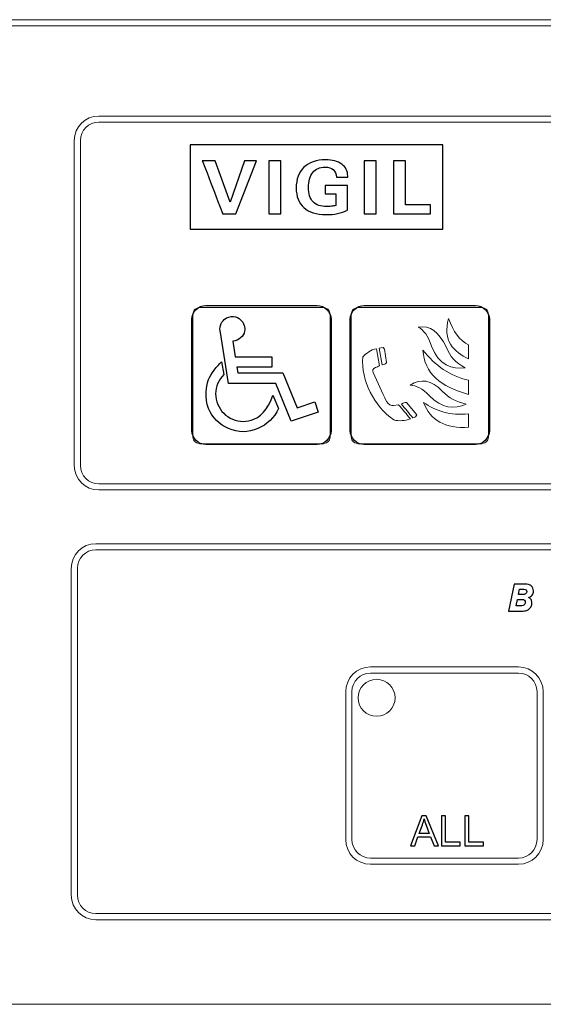
# Model space of a CAD drawing. Units: millimetres. Extents: x -196 to -11, y 221 to 366.
# Drawn here: x -122 to -103, y 242 to 278 of the extents above; entities that cross this region are included whole.
import ezdxf

# ---------------------------------------------------------------- set-up
doc = ezdxf.new("R2010")
doc.units = ezdxf.units.MM
doc.header["$MEASUREMENT"] = 0
doc.layers.add('Layer 1', color=7, linetype='Continuous')

msp = doc.modelspace()

# ---------------------------------------------------------------- linework, layer by layer
at = {"layer": 'Layer 1'}
msp.add_lwpolyline([(-115.9283, 270.2915), (-106.8703, 270.2915), (-106.8703, 273.3235), (-115.9283, 273.3235), (-115.9283, 270.2915)], close=True, dxfattribs=at)
at = {"layer": 'Layer 1', "lineweight": 15}
for points in [[(-67.883, 277.8116), (-67.883, 277.8116), (-178.4729, 277.8116), (-178.4729, 277.8116)], [(-178.4729, 277.5903), (-178.4729, 277.5903), (-67.883, 277.5903), (-67.883, 277.5903)], [(-119.2004, 274.3556), (-119.6864, 274.3556), (-120.0802, 273.9617), (-120.0802, 273.4759)], [(-119.2004, 274.1356), (-119.5649, 274.1356), (-119.8601, 273.8403), (-119.8601, 273.4759)], [(-119.2004, 274.3556), (-119.2004, 274.3556), (-72.353, 274.3556), (-72.353, 274.3556)], [(-72.353, 274.1356), (-72.353, 274.1356), (-119.2004, 274.1356), (-119.2004, 274.1356)], [(-120.0802, 273.4758), (-120.0802, 273.4758), (-120.0802, 261.819), (-120.0802, 261.819)], [(-119.8601, 261.819), (-119.8601, 261.819), (-119.8601, 273.4758), (-119.8601, 273.4758)], [(-120.0802, 261.819), (-120.0802, 261.3331), (-119.6864, 260.9391), (-119.2004, 260.9391)], [(-119.8601, 261.819), (-119.8601, 261.4546), (-119.5649, 261.1592), (-119.2004, 261.1592)], [(-72.353, 261.1592), (-72.353, 261.1592), (-119.2004, 261.1592), (-119.2004, 261.1592)], [(-119.2004, 260.9391), (-119.2004, 260.9391), (-72.353, 260.9391), (-72.353, 260.9391)], [(-119.3073, 259.011), (-119.7961, 259.0111), (-120.1919, 258.615), (-120.1919, 258.1264)], [(-119.3073, 259.011), (-119.3073, 259.011), (-72.1961, 259.011), (-72.1961, 259.011)], [(-119.3073, 258.79), (-119.6737, 258.79), (-119.9709, 258.493), (-119.9709, 258.1264)], [(-72.1961, 258.79), (-72.1961, 258.79), (-119.3073, 258.79), (-119.3073, 258.79)], [(-120.1919, 258.1264), (-120.1919, 258.1264), (-120.1919, 246.4039), (-120.1919, 246.4039)], [(-119.9709, 246.4039), (-119.9709, 246.4039), (-119.9709, 258.1264), (-119.9709, 258.1264)], [(-109.4649, 254.5875), (-109.9535, 254.5876), (-110.3497, 254.1914), (-110.3497, 253.7029)], [(-109.4649, 254.3665), (-109.8313, 254.3665), (-110.1284, 254.0694), (-110.1284, 253.7029)], [(-109.4649, 254.5875), (-109.4649, 254.5875), (-104.1565, 254.5875), (-104.1565, 254.5875)], [(-109.4649, 254.3665), (-109.4649, 254.3665), (-104.1565, 254.3665), (-104.1565, 254.3665)], [(-103.2718, 253.7029), (-103.2718, 254.1914), (-103.6679, 254.5875), (-104.1565, 254.5875)], [(-103.493, 253.7029), (-103.493, 254.0694), (-103.7901, 254.3665), (-104.1565, 254.3665)], [(-110.3497, 253.7029), (-110.3497, 253.7029), (-110.3497, 248.3946), (-110.3497, 248.3946)], [(-110.1284, 253.7029), (-110.1284, 253.7029), (-110.1284, 248.3946), (-110.1284, 248.3946)], [(-103.493, 253.7029), (-103.493, 253.7029), (-103.493, 248.3946), (-103.493, 248.3946)], [(-103.2718, 248.3946), (-103.2718, 248.3946), (-103.2718, 253.7029), (-103.2718, 253.7029)], [(-110.3497, 248.3946), (-110.3497, 247.9059), (-109.9535, 247.5097), (-109.4649, 247.5097)], [(-110.1284, 248.3946), (-110.1284, 248.028), (-109.8313, 247.731), (-109.4649, 247.731)], [(-104.1565, 247.5097), (-103.6679, 247.5097), (-103.2718, 247.9059), (-103.2718, 248.3946)], [(-104.1565, 247.731), (-103.7901, 247.731), (-103.493, 248.028), (-103.493, 248.3946)], [(-104.1565, 247.731), (-104.1565, 247.731), (-109.4649, 247.731), (-109.4649, 247.731)], [(-109.4649, 247.5097), (-109.4649, 247.5097), (-104.1565, 247.5097), (-104.1565, 247.5097)], [(-120.1919, 246.4039), (-120.1919, 245.9153), (-119.7961, 245.5193), (-119.3073, 245.5193)], [(-119.9709, 246.4039), (-119.9709, 246.0374), (-119.6737, 245.7404), (-119.3073, 245.7404)], [(-72.1961, 245.7404), (-72.1961, 245.7404), (-119.3073, 245.7404), (-119.3073, 245.7404)], [(-119.3073, 245.5193), (-119.3073, 245.5193), (-72.1961, 245.5193), (-72.1961, 245.5193)], [(-178.4729, 242.4852), (-178.4729, 242.4852), (-67.883, 242.4852), (-67.883, 242.4852)]]:
    msp.add_open_spline(points, degree=3, dxfattribs=at)
at = {"layer": 'Layer 1'}
for points, knots in [([(-114.2839, 270.8501), (-114.2839, 270.8501), (-114.7623, 270.8501), (-114.7623, 270.8501), (-114.7623, 270.8501), (-114.7623, 270.8501), (-115.4922, 272.7531), (-115.4922, 272.7531), (-115.4922, 272.7531), (-115.4922, 272.7531), (-115.0273, 272.7531), (-115.0273, 272.7531), (-115.0273, 272.7531), (-115.0273, 272.7531), (-114.4987, 271.2654), (-114.4987, 271.2654), (-114.4987, 271.2654), (-114.4987, 271.2654), (-113.9833, 272.7531), (-113.9833, 272.7531), (-113.9833, 272.7531), (-113.9833, 272.7531), (-113.5457, 272.7531), (-113.5457, 272.7531), (-113.5457, 272.7531), (-113.5457, 272.7531), (-114.2839, 270.8501), (-114.2839, 270.8501)], [0, 0, 0, 0, 0.1428571, 0.1428571, 0.1428571, 0.1428572, 0.2857143, 0.2857143, 0.2857143, 0.2857143, 0.4285714, 0.4285714, 0.4285714, 0.4285714, 0.5714286, 0.5714286, 0.5714286, 0.5714286, 0.7142857, 0.7142857, 0.7142857, 0.7142857, 0.8571429, 0.8571429, 0.8571429, 0.8571429, 1, 1, 1, 1]), ([(-113.1009, 270.8501), (-113.1009, 270.8501), (-113.1009, 272.7531), (-113.1009, 272.7531), (-113.1009, 272.7531), (-113.1009, 272.7531), (-112.674, 272.7531), (-112.674, 272.7531), (-112.674, 272.7531), (-112.674, 272.7531), (-112.674, 270.8501), (-112.674, 270.8501), (-112.674, 270.8501), (-112.674, 270.8501), (-113.1009, 270.8501), (-113.1009, 270.8501)], [0, 0, 0, 0, 0.25, 0.25, 0.25, 0.25, 0.5, 0.5, 0.5, 0.5, 0.75, 0.75, 0.75, 0.75, 1, 1, 1, 1]), ([(-110.2849, 271.8643), (-110.2849, 271.8643), (-110.2849, 270.9739), (-110.2849, 270.9739), (-110.2849, 270.9739), (-110.3954, 270.9214), (-110.5142, 270.8822), (-110.6414, 270.8567), (-110.6414, 270.8567), (-110.7681, 270.8307), (-110.9086, 270.818), (-111.0627, 270.818), (-111.0627, 270.818), (-111.4014, 270.818), (-111.6637, 270.9012), (-111.8483, 271.0677), (-111.8483, 271.0677), (-112.0335, 271.2341), (-112.1258, 271.4702), (-112.1258, 271.7754), (-112.1258, 271.7754), (-112.1258, 272.0911), (-112.033, 272.3382), (-111.8469, 272.5166), (-111.8469, 272.5166), (-111.6614, 272.6949), (-111.4033, 272.7843), (-111.0734, 272.7843), (-111.0734, 272.7843), (-110.8298, 272.7843), (-110.6362, 272.7315), (-110.4934, 272.6258), (-110.4934, 272.6258), (-110.3509, 272.5201), (-110.2794, 272.3783), (-110.2794, 272.2012), (-110.2794, 272.2012), (-110.2794, 272.2012), (-110.2794, 272.1665), (-110.2794, 272.1665), (-110.2794, 272.1665), (-110.2794, 272.1665), (-110.6831, 272.1665), (-110.6831, 272.1665), (-110.6831, 272.1665), (-110.6887, 272.2832), (-110.7267, 272.3726), (-110.7972, 272.4333), (-110.7972, 272.4333), (-110.8683, 272.4946), (-110.9685, 272.5249), (-111.098, 272.5249), (-111.098, 272.5249), (-111.2803, 272.5249), (-111.4242, 272.4593), (-111.53, 272.3276), (-111.53, 272.3276), (-111.6353, 272.196), (-111.6882, 272.0163), (-111.6882, 271.7882), (-111.6882, 271.7882), (-111.6882, 271.5644), (-111.6325, 271.3949), (-111.5216, 271.2799), (-111.5216, 271.2799), (-111.4107, 271.1645), (-111.2469, 271.1069), (-111.0312, 271.1069), (-111.0312, 271.1069), (-110.975, 271.1069), (-110.9198, 271.1099), (-110.8646, 271.1165), (-110.8646, 271.1165), (-110.8098, 271.1231), (-110.7559, 271.1328), (-110.7036, 271.1456), (-110.7036, 271.1456), (-110.7036, 271.1456), (-110.7021, 271.5613), (-110.7021, 271.5613), (-110.7021, 271.5613), (-110.7021, 271.5613), (-111.0845, 271.5613), (-111.0845, 271.5613), (-111.0845, 271.5613), (-111.0845, 271.5613), (-111.0845, 271.8643), (-111.0845, 271.8643), (-111.0845, 271.8643), (-111.0845, 271.8643), (-110.2849, 271.8643), (-110.2849, 271.8643)], [0, 0, 0, 0, 0.0434783, 0.0434783, 0.0434783, 0.0434783, 0.0869565, 0.0869565, 0.0869565, 0.0869565, 0.1304348, 0.1304348, 0.1304348, 0.1304348, 0.173913, 0.173913, 0.173913, 0.1739131, 0.2173913, 0.2173913, 0.2173913, 0.2173913, 0.2608696, 0.2608696, 0.2608696, 0.2608696, 0.3043478, 0.3043478, 0.3043478, 0.3043478, 0.3478261, 0.3478261, 0.3478261, 0.3478261, 0.3913043, 0.3913043, 0.3913043, 0.3913044, 0.4347826, 0.4347826, 0.4347826, 0.4347826, 0.4782609, 0.4782609, 0.4782609, 0.4782609, 0.5217391, 0.5217391, 0.5217391, 0.5217391, 0.5652174, 0.5652174, 0.5652174, 0.5652174, 0.6086957, 0.6086957, 0.6086957, 0.6086957, 0.6521739, 0.6521739, 0.6521739, 0.6521739, 0.6956522, 0.6956522, 0.6956522, 0.6956522, 0.7391304, 0.7391304, 0.7391304, 0.7391304, 0.7826087, 0.7826087, 0.7826087, 0.7826087, 0.826087, 0.826087, 0.826087, 0.826087, 0.8695652, 0.8695652, 0.8695652, 0.8695652, 0.9130435, 0.9130435, 0.9130435, 0.9130435, 0.9565217, 0.9565217, 0.9565217, 0.9565217, 1, 1, 1, 1]), ([(-109.6843, 270.8501), (-109.6843, 270.8501), (-109.6843, 272.7531), (-109.6843, 272.7531), (-109.6843, 272.7531), (-109.6843, 272.7531), (-109.2574, 272.7531), (-109.2574, 272.7531), (-109.2574, 272.7531), (-109.2574, 272.7531), (-109.2574, 270.8501), (-109.2574, 270.8501), (-109.2574, 270.8501), (-109.2574, 270.8501), (-109.6843, 270.8501), (-109.6843, 270.8501)], [0, 0, 0, 0, 0.25, 0.25, 0.25, 0.25, 0.5, 0.5, 0.5, 0.5, 0.75, 0.75, 0.75, 0.75, 1, 1, 1, 1]), ([(-108.6402, 270.8501), (-108.6402, 270.8501), (-108.6402, 272.7531), (-108.6402, 272.7531), (-108.6402, 272.7531), (-108.6402, 272.7531), (-108.2132, 272.7531), (-108.2132, 272.7531), (-108.2132, 272.7531), (-108.2132, 272.7531), (-108.2132, 271.1725), (-108.2132, 271.1725), (-108.2132, 271.1725), (-108.2132, 271.1725), (-107.3093, 271.1725), (-107.3093, 271.1725), (-107.3093, 271.1725), (-107.3093, 271.1725), (-107.3093, 270.8501), (-107.3093, 270.8501), (-107.3093, 270.8501), (-107.3093, 270.8501), (-108.6402, 270.8501), (-108.6402, 270.8501)], [0, 0, 0, 0, 0.1666667, 0.1666667, 0.1666667, 0.1666667, 0.3333333, 0.3333333, 0.3333333, 0.3333333, 0.5, 0.5, 0.5, 0.5, 0.6666667, 0.6666667, 0.6666667, 0.6666667, 0.8333333, 0.8333333, 0.8333333, 0.8333333, 1, 1, 1, 1]), ([(-114.3987, 266.2775), (-114.1775, 266.2883), (-114.0121, 266.4556), (-113.9781, 266.6354), (-113.9781, 266.6354), (-113.9564, 266.7504), (-113.9834, 266.9339), (-114.1344, 267.0581), (-114.1344, 267.0581), (-114.2206, 267.1569), (-114.4959, 267.2342), (-114.7061, 267.0525), (-114.7061, 267.0525), (-114.8249, 266.9573), (-114.9022, 266.7504), (-114.8393, 266.5833), (-114.8393, 266.5833), (-114.8393, 266.5833), (-114.5515, 264.7599), (-114.5515, 264.7599), (-114.5515, 264.7599), (-114.5515, 264.7599), (-112.8504, 264.7599), (-112.8504, 264.7599), (-112.8504, 264.7599), (-112.8504, 264.7599), (-112.3093, 263.4023), (-112.3093, 263.4023), (-112.3093, 263.4023), (-112.3093, 263.4023), (-111.34, 263.7296), (-111.34, 263.7296), (-111.34, 263.7296), (-111.34, 263.7296), (-111.4589, 264.1053), (-111.4589, 264.1053), (-111.4589, 264.1053), (-111.4589, 264.1053), (-112.0935, 263.8807), (-112.0935, 263.8807), (-112.0935, 263.8807), (-112.0935, 263.8807), (-112.606, 265.1393), (-112.606, 265.1393), (-112.606, 265.1393), (-112.606, 265.1393), (-114.2206, 265.1375), (-114.2206, 265.1375), (-114.2206, 265.1375), (-114.2206, 265.1375), (-114.2494, 265.3389), (-114.2494, 265.3389), (-114.2494, 265.3389), (-114.2494, 265.3389), (-112.998, 265.3406), (-112.998, 265.3406), (-112.998, 265.3406), (-112.998, 265.3406), (-112.998, 265.7201), (-112.998, 265.7201), (-112.998, 265.7201), (-112.998, 265.7201), (-114.3141, 265.7201), (-114.3141, 265.7201), (-114.3141, 265.7201), (-114.3141, 265.7201), (-114.3987, 266.2775), (-114.3987, 266.2775)], [0, 0, 0, 0, 0.0588235, 0.0588235, 0.0588235, 0.0588235, 0.1176471, 0.1176471, 0.1176471, 0.1176471, 0.1764706, 0.1764706, 0.1764706, 0.1764706, 0.2352941, 0.2352941, 0.2352941, 0.2352941, 0.2941176, 0.2941176, 0.2941176, 0.2941177, 0.3529412, 0.3529412, 0.3529412, 0.3529412, 0.4117647, 0.4117647, 0.4117647, 0.4117647, 0.4705882, 0.4705882, 0.4705882, 0.4705882, 0.5294118, 0.5294118, 0.5294118, 0.5294118, 0.5882353, 0.5882353, 0.5882353, 0.5882353, 0.6470588, 0.6470588, 0.6470588, 0.6470588, 0.7058824, 0.7058824, 0.7058824, 0.7058824, 0.7647059, 0.7647059, 0.7647059, 0.7647059, 0.8235294, 0.8235294, 0.8235294, 0.8235294, 0.8823529, 0.8823529, 0.8823529, 0.882353, 0.9411765, 0.9411765, 0.9411765, 0.9411765, 1, 1, 1, 1]), ([(-112.7642, 263.8627), (-112.7642, 263.8627), (-112.9584, 264.3446), (-112.9584, 264.3446), (-112.9584, 264.3446), (-113.0412, 264.082), (-113.2947, 263.5912), (-113.6454, 263.4779), (-113.6454, 263.4779), (-113.9043, 263.37), (-114.1506, 263.37), (-114.4095, 263.4779), (-114.4095, 263.4779), (-114.656, 263.5839), (-114.8303, 263.7583), (-114.9346, 264.0047), (-114.9346, 264.0047), (-115.0443, 264.2617), (-115.0443, 264.5135), (-114.9346, 264.7689), (-114.9346, 264.7689), (-114.8842, 264.8841), (-114.8105, 264.9902), (-114.7188, 265.0783), (-114.7188, 265.0783), (-114.7188, 265.0783), (-114.7997, 265.5351), (-114.7997, 265.5351), (-114.7997, 265.5351), (-114.9399, 265.4109), (-115.2044, 265.0835), (-115.2708, 264.9073), (-115.2708, 264.9073), (-115.3374, 264.7348), (-115.4202, 264.2133), (-115.2708, 263.8627), (-115.2708, 263.8627), (-115.1271, 263.5281), (-114.8878, 263.2854), (-114.5515, 263.1434), (-114.5515, 263.1434), (-114.1956, 262.9924), (-113.8575, 262.9924), (-113.5052, 263.1434), (-113.5052, 263.1434), (-113.1689, 263.2854), (-112.908, 263.5209), (-112.7642, 263.8627)], [0, 0, 0, 0, 0.0833333, 0.0833333, 0.0833333, 0.0833333, 0.1666667, 0.1666667, 0.1666667, 0.1666667, 0.25, 0.25, 0.25, 0.25, 0.3333333, 0.3333333, 0.3333333, 0.3333333, 0.4166667, 0.4166667, 0.4166667, 0.4166667, 0.5, 0.5, 0.5, 0.5, 0.5833333, 0.5833333, 0.5833333, 0.5833333, 0.6666667, 0.6666667, 0.6666667, 0.6666667, 0.75, 0.75, 0.75, 0.75, 0.8333333, 0.8333333, 0.8333333, 0.8333333, 0.9166667, 0.9166667, 0.9166667, 0.9166667, 1, 1, 1, 1]), ([(-104.5147, 256.5878), (-104.5147, 256.5878), (-104.3122, 257.5601), (-104.3122, 257.5601), (-104.3122, 257.5601), (-104.3122, 257.5601), (-103.9266, 257.5601), (-103.9266, 257.5601), (-103.9266, 257.5601), (-103.8268, 257.5601), (-103.7512, 257.5394), (-103.6996, 257.4981), (-103.6996, 257.4981), (-103.6483, 257.4567), (-103.6225, 257.3956), (-103.6225, 257.3152), (-103.6225, 257.3152), (-103.6225, 257.2579), (-103.6374, 257.209), (-103.6674, 257.1682), (-103.6674, 257.1682), (-103.6974, 257.1275), (-103.7401, 257.0986), (-103.7957, 257.0815), (-103.7957, 257.0815), (-103.7583, 257.0655), (-103.7294, 257.0409), (-103.7092, 257.0078), (-103.7092, 257.0078), (-103.6887, 256.9747), (-103.6785, 256.935), (-103.6785, 256.8893), (-103.6785, 256.8893), (-103.6785, 256.844), (-103.6876, 256.8014), (-103.7058, 256.7617), (-103.7058, 256.7617), (-103.7241, 256.7219), (-103.7496, 256.6887), (-103.7828, 256.6624), (-103.7828, 256.6624), (-103.8156, 256.6356), (-103.8565, 256.6164), (-103.9054, 256.6049), (-103.9054, 256.6049), (-103.9543, 256.5934), (-104.0246, 256.5878), (-104.1162, 256.5878), (-104.1162, 256.5878), (-104.1162, 256.5878), (-104.5147, 256.5878), (-104.5147, 256.5878)], [0, 0, 0, 0, 0.0769231, 0.0769231, 0.0769231, 0.0769231, 0.1538462, 0.1538462, 0.1538462, 0.1538462, 0.2307692, 0.2307692, 0.2307692, 0.2307692, 0.3076923, 0.3076923, 0.3076923, 0.3076923, 0.3846154, 0.3846154, 0.3846154, 0.3846154, 0.4615385, 0.4615385, 0.4615385, 0.4615385, 0.5384615, 0.5384615, 0.5384615, 0.5384615, 0.6153846, 0.6153846, 0.6153846, 0.6153846, 0.6923077, 0.6923077, 0.6923077, 0.6923077, 0.7692308, 0.7692308, 0.7692308, 0.7692308, 0.8461538, 0.8461538, 0.8461538, 0.8461539, 0.9230769, 0.9230769, 0.9230769, 0.9230769, 1, 1, 1, 1]), ([(-104.156, 257.1876), (-104.156, 257.1876), (-104.0477, 257.1876), (-104.0477, 257.1876), (-104.0477, 257.1876), (-103.9781, 257.1876), (-103.9299, 257.1962), (-103.9026, 257.2131), (-103.9026, 257.2131), (-103.8752, 257.23), (-103.8614, 257.2586), (-103.8614, 257.2985), (-103.8614, 257.2985), (-103.8614, 257.3267), (-103.8701, 257.3472), (-103.8872, 257.3596), (-103.8872, 257.3596), (-103.9043, 257.3722), (-103.9326, 257.3785), (-103.9721, 257.3785), (-103.9721, 257.3785), (-103.9721, 257.3785), (-104.0255, 257.3785), (-104.0255, 257.3785), (-104.0255, 257.3785), (-104.0255, 257.3785), (-104.1162, 257.3785), (-104.1162, 257.3785), (-104.1162, 257.3785), (-104.1162, 257.3785), (-104.156, 257.1876), (-104.156, 257.1876)], [0, 0, 0, 0, 0.125, 0.125, 0.125, 0.125, 0.25, 0.25, 0.25, 0.25, 0.375, 0.375, 0.375, 0.375, 0.5, 0.5, 0.5, 0.5, 0.625, 0.625, 0.625, 0.625, 0.75, 0.75, 0.75, 0.75, 0.875, 0.875, 0.875, 0.875, 1, 1, 1, 1]), ([(-104.2411, 256.7773), (-104.2411, 256.7773), (-104.1331, 256.7773), (-104.1331, 256.7773), (-104.1331, 256.7773), (-104.0544, 256.7773), (-103.9986, 256.7877), (-103.9657, 256.8086), (-103.9657, 256.8086), (-103.9326, 256.8296), (-103.9161, 256.8634), (-103.9161, 256.9105), (-103.9161, 256.9105), (-103.9161, 256.9445), (-103.9257, 256.9697), (-103.945, 256.9866), (-103.945, 256.9866), (-103.9644, 257.0035), (-103.9935, 257.0121), (-104.0321, 257.0121), (-104.0321, 257.0121), (-104.0321, 257.0121), (-104.0986, 257.0121), (-104.0986, 257.0121), (-104.0986, 257.0121), (-104.0986, 257.0121), (-104.1924, 257.0121), (-104.1924, 257.0121), (-104.1924, 257.0121), (-104.1924, 257.0121), (-104.2411, 256.7773), (-104.2411, 256.7773)], [0, 0, 0, 0, 0.125, 0.125, 0.125, 0.125, 0.25, 0.25, 0.25, 0.25, 0.375, 0.375, 0.375, 0.375, 0.5, 0.5, 0.5, 0.5, 0.625, 0.625, 0.625, 0.625, 0.75, 0.75, 0.75, 0.75, 0.875, 0.875, 0.875, 0.875, 1, 1, 1, 1]), ([(-108.0294, 248.1733), (-108.0294, 248.1733), (-107.6169, 249.247), (-107.6169, 249.247), (-107.6169, 249.247), (-107.6169, 249.247), (-107.4639, 249.247), (-107.4639, 249.247), (-107.4639, 249.247), (-107.4639, 249.247), (-107.0244, 248.1733), (-107.0244, 248.1733), (-107.0244, 248.1733), (-107.0244, 248.1733), (-107.1864, 248.1733), (-107.1864, 248.1733), (-107.1864, 248.1733), (-107.1864, 248.1733), (-107.3116, 248.4985), (-107.3116, 248.4985), (-107.3116, 248.4985), (-107.3116, 248.4985), (-107.7606, 248.4985), (-107.7606, 248.4985), (-107.7606, 248.4985), (-107.7606, 248.4985), (-107.8784, 248.1733), (-107.8784, 248.1733), (-107.8784, 248.1733), (-107.8784, 248.1733), (-108.0294, 248.1733), (-108.0294, 248.1733)], [0, 0, 0, 0, 0.125, 0.125, 0.125, 0.125, 0.25, 0.25, 0.25, 0.25, 0.375, 0.375, 0.375, 0.375, 0.5, 0.5, 0.5, 0.5, 0.625, 0.625, 0.625, 0.625, 0.75, 0.75, 0.75, 0.75, 0.875, 0.875, 0.875, 0.875, 1, 1, 1, 1]), ([(-107.7196, 248.6143), (-107.7196, 248.6143), (-107.3554, 248.6143), (-107.3554, 248.6143), (-107.3554, 248.6143), (-107.3554, 248.6143), (-107.4676, 248.9115), (-107.4676, 248.9115), (-107.4676, 248.9115), (-107.5016, 249.0018), (-107.5271, 249.076), (-107.5436, 249.1343), (-107.5436, 249.1343), (-107.5574, 249.0653), (-107.5766, 248.997), (-107.6016, 248.929), (-107.6016, 248.929), (-107.6016, 248.929), (-107.7196, 248.6143), (-107.7196, 248.6143)], [0, 0, 0, 0, 0.2, 0.2, 0.2, 0.2, 0.4, 0.4, 0.4, 0.4, 0.6, 0.6, 0.6, 0.6, 0.8, 0.8, 0.8, 0.8, 1, 1, 1, 1]), ([(-106.9169, 248.1733), (-106.9169, 248.1733), (-106.9169, 249.247), (-106.9169, 249.247), (-106.9169, 249.247), (-106.9169, 249.247), (-106.7746, 249.247), (-106.7746, 249.247), (-106.7746, 249.247), (-106.7746, 249.247), (-106.7746, 248.3001), (-106.7746, 248.3001), (-106.7746, 248.3001), (-106.7746, 248.3001), (-106.2459, 248.3001), (-106.2459, 248.3001), (-106.2459, 248.3001), (-106.2459, 248.3001), (-106.2459, 248.1733), (-106.2459, 248.1733), (-106.2459, 248.1733), (-106.2459, 248.1733), (-106.9169, 248.1733), (-106.9169, 248.1733)], [0, 0, 0, 0, 0.1666667, 0.1666667, 0.1666667, 0.1666667, 0.3333333, 0.3333333, 0.3333333, 0.3333333, 0.5, 0.5, 0.5, 0.5, 0.6666667, 0.6666667, 0.6666667, 0.6666667, 0.8333333, 0.8333333, 0.8333333, 0.8333333, 1, 1, 1, 1]), ([(-106.0827, 248.1733), (-106.0827, 248.1733), (-106.0827, 249.247), (-106.0827, 249.247), (-106.0827, 249.247), (-106.0827, 249.247), (-105.9404, 249.247), (-105.9404, 249.247), (-105.9404, 249.247), (-105.9404, 249.247), (-105.9404, 248.3001), (-105.9404, 248.3001), (-105.9404, 248.3001), (-105.9404, 248.3001), (-105.4117, 248.3001), (-105.4117, 248.3001), (-105.4117, 248.3001), (-105.4117, 248.3001), (-105.4117, 248.1733), (-105.4117, 248.1733), (-105.4117, 248.1733), (-105.4117, 248.1733), (-106.0827, 248.1733), (-106.0827, 248.1733)], [0, 0, 0, 0, 0.1666667, 0.1666667, 0.1666667, 0.1666667, 0.3333333, 0.3333333, 0.3333333, 0.3333333, 0.5, 0.5, 0.5, 0.5, 0.6666667, 0.6666667, 0.6666667, 0.6666667, 0.8333333, 0.8333333, 0.8333333, 0.8333333, 1, 1, 1, 1])]:
    msp.add_open_spline(points, degree=3, knots=knots, dxfattribs=at)
at = {"layer": 'Layer 1', "lineweight": 25}
for points in [[(-111.3764, 267.5577), (-111.3764, 267.5577), (-115.3647, 267.5577), (-115.3647, 267.5577), (-115.3647, 267.5577), (-115.6391, 267.5577), (-115.8635, 267.3334), (-115.8635, 267.0592), (-115.8635, 267.0592), (-115.8635, 267.0592), (-115.8635, 263.0708), (-115.8635, 263.0708), (-115.8635, 263.0708), (-115.8635, 262.7965), (-115.6391, 262.5722), (-115.3647, 262.5722), (-115.3647, 262.5722), (-115.3647, 262.5722), (-111.3764, 262.5722), (-111.3764, 262.5722), (-111.3764, 262.5722), (-111.1023, 262.5722), (-110.8779, 262.7965), (-110.8779, 263.0708), (-110.8779, 263.0708), (-110.8779, 263.0708), (-110.8779, 267.0592), (-110.8779, 267.0592), (-110.8779, 267.0592), (-110.8779, 267.3334), (-111.1023, 267.5577), (-111.3764, 267.5577)], [(-105.7012, 267.5577), (-105.7012, 267.5577), (-109.6896, 267.5577), (-109.6896, 267.5577), (-109.6896, 267.5577), (-109.9639, 267.5577), (-110.188, 267.3334), (-110.188, 267.0592), (-110.188, 267.0592), (-110.188, 267.0592), (-110.188, 263.0708), (-110.188, 263.0708), (-110.188, 263.0708), (-110.188, 262.7965), (-109.9639, 262.5722), (-109.6896, 262.5722), (-109.6896, 262.5722), (-109.6896, 262.5722), (-105.7012, 262.5722), (-105.7012, 262.5722), (-105.7012, 262.5722), (-105.4269, 262.5722), (-105.2027, 262.7965), (-105.2027, 263.0708), (-105.2027, 263.0708), (-105.2027, 263.0708), (-105.2027, 267.0592), (-105.2027, 267.0592), (-105.2027, 267.0592), (-105.2027, 267.3334), (-105.4269, 267.5577), (-105.7012, 267.5577)]]:
    msp.add_open_spline(points, degree=3, knots=[0, 0, 0, 0, 0.125, 0.125, 0.125, 0.125, 0.25, 0.25, 0.25, 0.25, 0.375, 0.375, 0.375, 0.375, 0.5, 0.5, 0.5, 0.5, 0.625, 0.625, 0.625, 0.625, 0.75, 0.75, 0.75, 0.75, 0.875, 0.875, 0.875, 0.875, 1, 1, 1, 1], dxfattribs=at)
at = {"layer": 'Layer 1', "lineweight": 5}
for points, knots in [([(-110.9105, 262.8318), (-110.9105, 262.8318), (-110.9105, 267.2523), (-110.9105, 267.2523), (-110.9105, 267.2523), (-110.9105, 267.3828), (-111.0434, 267.4896), (-111.2058, 267.4896), (-111.2058, 267.4896), (-111.2058, 267.4896), (-115.535, 267.4896), (-115.535, 267.4896), (-115.535, 267.4896), (-115.6975, 267.4896), (-115.8301, 267.3828), (-115.8301, 267.2523), (-115.8301, 267.2523), (-115.8301, 267.2523), (-115.8301, 262.8318), (-115.8301, 262.8318), (-115.8301, 262.8318), (-115.8301, 262.7012), (-115.6975, 262.5943), (-115.535, 262.5943), (-115.535, 262.5943), (-115.535, 262.5943), (-111.2058, 262.5943), (-111.2058, 262.5943), (-111.2058, 262.5943), (-111.0434, 262.5943), (-110.9105, 262.7012), (-110.9105, 262.8318)], [0, 0, 0, 0, 0.125, 0.125, 0.125, 0.125, 0.25, 0.25, 0.25, 0.25, 0.375, 0.375, 0.375, 0.375, 0.5, 0.5, 0.5, 0.5, 0.625, 0.625, 0.625, 0.625, 0.75, 0.75, 0.75, 0.75, 0.875, 0.875, 0.875, 0.875, 1, 1, 1, 1]), ([(-105.2353, 262.8318), (-105.2353, 262.8318), (-105.2353, 267.2523), (-105.2353, 267.2523), (-105.2353, 267.2523), (-105.2353, 267.3828), (-105.368, 267.4896), (-105.5306, 267.4896), (-105.5306, 267.4896), (-105.5306, 267.4896), (-109.8596, 267.4896), (-109.8596, 267.4896), (-109.8596, 267.4896), (-110.0221, 267.4896), (-110.155, 267.3828), (-110.155, 267.2523), (-110.155, 267.2523), (-110.155, 267.2523), (-110.155, 262.8318), (-110.155, 262.8318), (-110.155, 262.8318), (-110.155, 262.7012), (-110.0221, 262.5943), (-109.8596, 262.5943), (-109.8596, 262.5943), (-109.8596, 262.5943), (-105.5306, 262.5943), (-105.5306, 262.5943), (-105.5306, 262.5943), (-105.368, 262.5943), (-105.2353, 262.7012), (-105.2353, 262.8318)], [0, 0, 0, 0, 0.125, 0.125, 0.125, 0.125, 0.25, 0.25, 0.25, 0.25, 0.375, 0.375, 0.375, 0.375, 0.5, 0.5, 0.5, 0.5, 0.625, 0.625, 0.625, 0.625, 0.75, 0.75, 0.75, 0.75, 0.875, 0.875, 0.875, 0.875, 1, 1, 1, 1]), ([(-105.9457, 266.1461), (-105.9457, 266.1461), (-105.9457, 265.6422), (-105.9457, 265.6422), (-105.9457, 265.6422), (-106.4698, 265.8779), (-106.9001, 266.3188), (-106.6609, 267.089), (-106.6609, 267.089), (-106.504, 266.6218), (-106.2592, 266.2816), (-105.9457, 266.1461)], [0, 0, 0, 0, 0.3333333, 0.3333333, 0.3333333, 0.3333333, 0.6666667, 0.6666667, 0.6666667, 0.6666667, 1, 1, 1, 1]), ([(-106.0659, 265.3216), (-106.4127, 265.4987), (-106.627, 265.7401), (-106.7353, 266.0523), (-106.7353, 266.0523), (-107.0394, 266.6293), (-107.3154, 266.8464), (-107.7486, 266.7854), (-107.7486, 266.7854), (-107.559, 266.6718), (-107.3919, 266.4786), (-107.2767, 266.0989), (-107.2767, 266.0989), (-107.0145, 265.4123), (-106.5414, 265.2652), (-106.0659, 265.3216)], [0, 0, 0, 0, 0.25, 0.25, 0.25, 0.25, 0.5, 0.5, 0.5, 0.5, 0.75, 0.75, 0.75, 0.75, 1, 1, 1, 1]), ([(-105.9457, 264.8782), (-105.9457, 264.8782), (-105.9457, 264.3689), (-105.9457, 264.3689), (-105.9457, 264.3689), (-106.9506, 264.6463), (-107.5323, 265.1091), (-107.582, 265.9565), (-107.582, 265.9565), (-107.144, 265.408), (-106.6292, 265.0198), (-105.9457, 264.8782)], [0, 0, 0, 0, 0.3333333, 0.3333333, 0.3333333, 0.3333333, 0.6666667, 0.6666667, 0.6666667, 0.6666667, 1, 1, 1, 1]), ([(-106.0324, 264.0166), (-106.3718, 264.0925), (-106.6644, 264.2388), (-106.8885, 264.488), (-106.8885, 264.488), (-107.2862, 264.8938), (-107.6682, 264.944), (-108.0372, 264.6995), (-108.0372, 264.6995), (-107.8205, 264.685), (-107.5947, 264.5893), (-107.3491, 264.3147), (-107.3491, 264.3147), (-106.9019, 263.8576), (-106.4649, 263.8378), (-106.0324, 264.0166)], [0, 0, 0, 0, 0.25, 0.25, 0.25, 0.25, 0.5, 0.5, 0.5, 0.5, 0.75, 0.75, 0.75, 0.75, 1, 1, 1, 1]), ([(-105.9457, 263.6698), (-105.9457, 263.6698), (-105.9457, 263.1876), (-105.9457, 263.1876), (-105.9457, 263.1876), (-106.7802, 263.1388), (-107.3183, 263.4369), (-107.5603, 264.0816), (-107.5603, 264.0816), (-107.1233, 263.7799), (-106.614, 263.5958), (-105.9457, 263.6698)], [0, 0, 0, 0, 0.3333333, 0.3333333, 0.3333333, 0.3333333, 0.6666667, 0.6666667, 0.6666667, 0.6666667, 1, 1, 1, 1])]:
    msp.add_open_spline(points, degree=3, knots=knots, dxfattribs=at)
at = {"layer": 'Layer 1', "lineweight": 0}
for points, knots in [([(-109.0405, 265.4312), (-109.0405, 265.4312), (-109.1485, 266.0288), (-109.1485, 266.0288), (-109.1485, 266.0288), (-109.1485, 266.0288), (-109.0091, 266.0557), (-109.0091, 266.0557), (-109.0091, 266.0557), (-109.0091, 266.0557), (-108.9666, 265.9887), (-108.9666, 265.9887), (-108.9666, 265.9887), (-108.9666, 265.9887), (-108.885, 265.5144), (-108.885, 265.5144), (-108.885, 265.5144), (-108.9256, 265.4548), (-108.9708, 265.4287), (-109.0405, 265.4312)], [0, 0, 0, 0, 0.2, 0.2, 0.2, 0.2, 0.4, 0.4, 0.4, 0.4, 0.6, 0.6, 0.6, 0.6, 0.8, 0.8, 0.8, 0.8, 1, 1, 1, 1]), ([(-108.6287, 263.4512), (-108.9957, 263.7128), (-109.2684, 264.0493), (-109.4724, 264.4524), (-109.4724, 264.4524), (-109.6731, 264.8487), (-109.7764, 265.2666), (-109.7426, 265.712), (-109.7426, 265.712), (-109.6115, 265.8393), (-109.4659, 265.9751), (-109.2453, 266.0062), (-109.2453, 266.0062), (-109.2453, 266.0062), (-109.1401, 265.391), (-109.1401, 265.391), (-109.1401, 265.391), (-109.1878, 265.3701), (-109.2354, 265.3492), (-109.283, 265.3284), (-109.283, 265.3284), (-109.4011, 265.2915), (-109.3798, 265.2226), (-109.3722, 265.151), (-109.3722, 265.151), (-109.209, 264.8031), (-109.0465, 264.4566), (-108.884, 264.11), (-108.884, 264.11), (-108.8173, 263.9995), (-108.7272, 263.9536), (-108.6342, 263.9689), (-108.6342, 263.9689), (-108.6342, 263.9689), (-108.4535, 263.9981), (-108.4535, 263.9981), (-108.4535, 263.9981), (-108.313, 263.8289), (-108.172, 263.6584), (-108.0308, 263.4882), (-108.0308, 263.4882), (-108.2346, 263.4246), (-108.4274, 263.3976), (-108.6287, 263.4512)], [0, 0, 0, 0, 0.0909091, 0.0909091, 0.0909091, 0.0909091, 0.1818182, 0.1818182, 0.1818182, 0.1818182, 0.2727273, 0.2727273, 0.2727273, 0.2727273, 0.3636364, 0.3636364, 0.3636364, 0.3636364, 0.4545455, 0.4545455, 0.4545455, 0.4545455, 0.5454545, 0.5454545, 0.5454545, 0.5454546, 0.6363636, 0.6363636, 0.6363636, 0.6363636, 0.7272727, 0.7272727, 0.7272727, 0.7272727, 0.8181818, 0.8181818, 0.8181818, 0.8181818, 0.9090909, 0.9090909, 0.9090909, 0.9090909, 1, 1, 1, 1]), ([(-107.9428, 263.5297), (-108.0855, 263.6876), (-108.2136, 263.8616), (-108.356, 264.0195), (-108.356, 264.0195), (-108.2991, 264.0522), (-108.2452, 264.0853), (-108.1708, 264.0768), (-108.1708, 264.0768), (-108.1708, 264.0768), (-107.7965, 263.6322), (-107.7965, 263.6322), (-107.7965, 263.6322), (-107.8199, 263.5871), (-107.8778, 263.5408), (-107.9428, 263.5297)], [0, 0, 0, 0, 0.25, 0.25, 0.25, 0.25, 0.5, 0.5, 0.5, 0.5, 0.75, 0.75, 0.75, 0.75, 1, 1, 1, 1])]:
    msp.add_open_spline(points, degree=3, knots=knots, dxfattribs=at)
at = {"layer": 'Layer 1', "lineweight": 15}
msp.add_open_spline([(-108.5802, 253.4816), (-108.5802, 253.8481), (-108.8772, 254.1451), (-109.2436, 254.1451), (-109.2436, 254.1451), (-109.6102, 254.1453), (-109.9073, 253.8481), (-109.9073, 253.4817), (-109.9073, 253.4817), (-109.9073, 253.1152), (-109.6102, 252.8181), (-109.2437, 252.8181), (-109.2437, 252.8181), (-108.8772, 252.8181), (-108.5803, 253.1152), (-108.5802, 253.4816)], degree=3, knots=[0, 0, 0, 0, 0.25, 0.25, 0.25, 0.25, 0.5, 0.5, 0.5, 0.5, 0.75, 0.75, 0.75, 0.75, 1, 1, 1, 1], dxfattribs=at)

doc.saveas('drawing.dxf')
